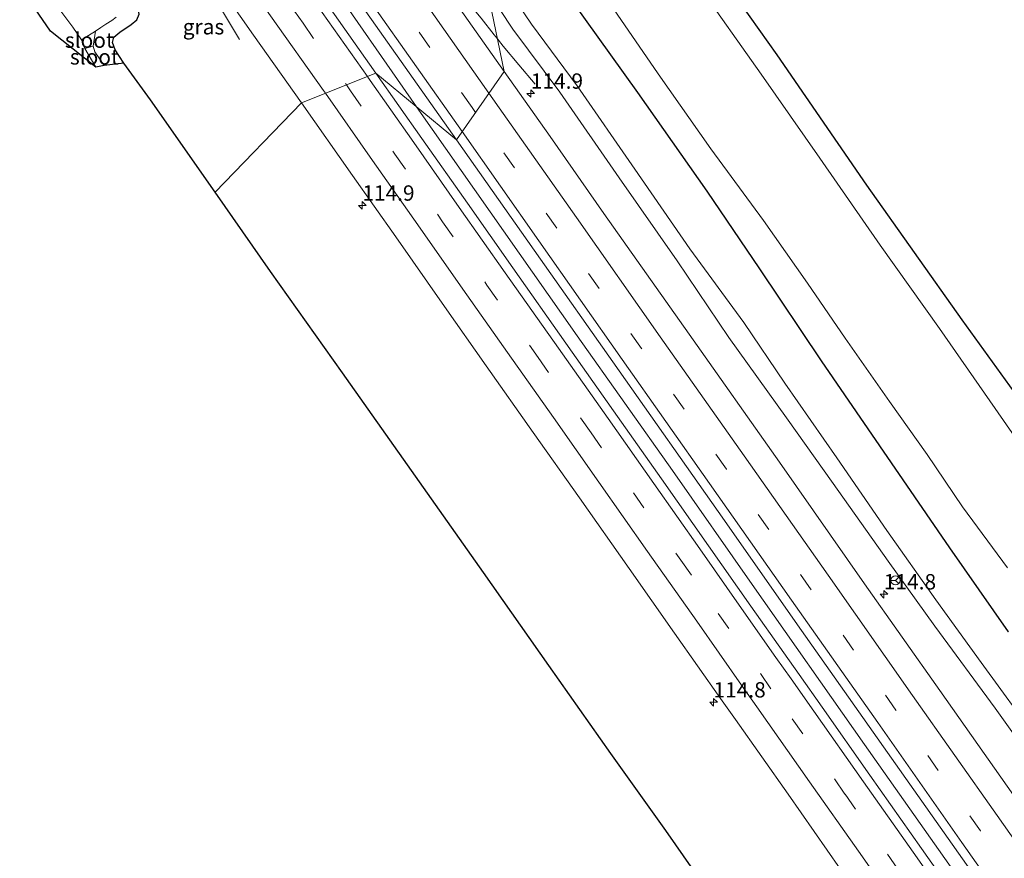
# Model space of a CAD drawing. Units: metres. Extents: x 149999 to 152372, y 481250 to 487024.
# Drawn here: x 150973 to 151134, y 485323 to 485460 of the extents above; entities that cross this region are included whole.
import ezdxf
from ezdxf.enums import TextEntityAlignment as Align

# ---------------------------------------------------------------- set-up
doc = ezdxf.new("R2010")
doc.units = ezdxf.units.M
doc.linetypes.add('VW-3-9_STREEP', pattern=[12, 3, -9])
doc.layers.get('0').update_dxf_attribs({"lineweight": 25})
for name, color, linetype, lineweight in [('B-ME-AM-KILOMETR-S-B1', 7, 'Continuous', 18), ('B-ME-BV-GELEIDECONSTRUCTIE-GELEIDERAIL-L-B1', 213, 'BV-GELEIDERAIL', 18), ('B-ME-GW-INSTEEKWATERGANG-L-B1', 10, 'Continuous', 25), ('B-ME-GW-KRUINLIJN-L-B1', 93, 'Continuous', 18), ('B-ME-GW-TEENLIJN-L-B1', 93, 'Continuous', 18), ('B-ME-IE-GRASLAND-GV-B6', 93, 'Continuous', 18), ('B-ME-IE-HULPGEOMETRIE-L-B1', 53, 'Continuous', 18), ('B-ME-KG-KADASTRAAL-OPNAMEDTMGRENS-L-B1', 10, 'Continuous', 25), ('B-ME-OG-WATER-GV-B6', 153, 'Continuous', 18), ('B-ME-VH-VERH_SOORT-BITUMEN-GV-B6', 8, 'IE-TERREINAFSCHEIDING-NATUURLIJK-HOUTWAL', 18), ('B-ME-VW-MARKERING-39STREEP-015-L-B1', 255, 'VW-3-9_STREEP', 18), ('B-ME-VW-MARKERING-STREEP-015-L-B1', 7, 'Continuous', 18), ('B-ME-VW-MEUBILAIR_WEGMEUBILAIR-RONA-S-B1', 8, 'Continuous', 18)]:
    doc.layers.add(name, color=color, linetype=linetype, lineweight=lineweight)
doc.styles.add('NLCS-ISO', font='NLCS-ISO.TTF')
doc.linetypes.add('BV-GELEIDERAIL', pattern='A,10,-3,[108,NLCS.SHX,S=1,R=0,X=0,Y=0],-3', length=16)
doc.linetypes.add('IE-TERREINAFSCHEIDING-NATUURLIJK-HOUTWAL', pattern='A,7,-1.5,[67,NLCS.SHX,S=0.75,R=45,X=0,Y=0],-1.5,7,-1.5,[70,NLCS.SHX,S=0.75,R=0,X=0,Y=0],-1.5', length=20)

# ---------------------------------------------------------------- blocks, each defined once
blk = doc.blocks.new('wegwijzer')
for q in [(-0.53, -0.53), (0, 0.75), (0.53, -0.53)]:
    blk.add_line((0, 0), q)
blk.add_circle((0, 0), 0.75)
blk = doc.blocks.new('hecto')
for p, q in [((0, 0.625), (-0.625, 0)), ((0, -0.625), (0, 0.625)), ((-0.625, 0), (0.625, 0)), ((0.625, 0), (0, -0.625))]:
    blk.add_line(p, q)

msp = doc.modelspace()

# ---------------------------------------------------------------- linework, layer by layer
at = {"layer": 'B-ME-BV-GELEIDECONSTRUCTIE-GELEIDERAIL-L-B1'}
for points in [[(151051.145, 485456.788, -3.281), (151050.597, 485457.47, -3.281), (151048.498, 485460.159, -3.201), (151047.372, 485461.541, -3.163), (151045.259, 485464.168, -2.927), (151041.498, 485469.028, -2.923), (151036.098, 485476.159, -2.961), (151028.374, 485486.178, -2.948), (151022.784, 485493.938, -2.932), (151018.388, 485500.018, -2.902), (151013.806, 485506.578, -2.878)], [(150989.062, 485488.446, -2.997), (150991.736, 485484.615, -3.036), (150998.966, 485473.428, -3.216), (151003.144, 485466.656, -3.438), (151009.049, 485456.715, -3.984)], [(151037.97, 485445.706, -2.589), (151033.971, 485451.413, -2.589), (151026.653, 485461.952, -2.633), (151023.472, 485466.272, -2.624)], [(151057.308, 485449.427, -3.671), (151054.672, 485452.539, -3.482), (151052.099, 485455.6, -3.352), (151051.145, 485456.788, -3.281)], [(151261.02, 485128.749, -2.668), (151244.646, 485151.984, -2.547), (151227.876, 485175.528, -2.534), (151213.409, 485196.047, -2.534), (151196.345, 485220.45, -2.53), (151179.604, 485244.036, -2.555), (151163.689, 485266.837, -2.53), (151147.701, 485289.573, -2.555), (151128.185, 485317.334, -2.53), (151111.056, 485341.648, -2.517), (151092.713, 485367.766, -2.534), (151079.708, 485386.351, -2.555), (151064.148, 485408.35, -2.543), (151037.97, 485445.706, -2.589)]]:
    msp.add_polyline3d(points, dxfattribs=at)
at = {"layer": 'B-ME-GW-INSTEEKWATERGANG-L-B1'}
for points in [[(150990.203, 485452.849, -4.484), (150988.806, 485455.002, -4.513), (150988.337, 485456.21, -4.484), (150988.588, 485457.057, -4.472), (150989.569, 485457.907, -4.447), (150991.39, 485459.122, -4.414), (150992.344, 485459.904, -4.381), (150992.725, 485460.826, -4.364), (150992.469, 485461.978, -4.318), (150991.566, 485463.579, -4.293), (150989.577, 485466.219, -4.285), (150988.344, 485467.798, -4.497), (150985.804, 485470.748, -4.684), (150984.412, 485471.945, -4.75), (150983.394, 485472.577, -4.949), (150980.696, 485472.906, -5.003), (150979.9, 485472.78, -4.937), (150978.697, 485472.556, -4.887), (150977.214, 485471.861, -4.866), (150975.313, 485470.653, -4.792), (150973.918, 485469.389, -4.68), (150973.367, 485467.821, -4.592), (150973.213, 485466.161, -4.542), (150973.367, 485465.217, -4.501)], [(151134.54, 485360.003, -4.845), (151124.966, 485373.728, -4.837), (151113.564, 485390.399, -4.845), (151104.017, 485404.242, -4.913), (151093.984, 485419.252, -4.908), (151085.399, 485431.947, -4.9), (151074.052, 485448.031, -4.971), (151063.2, 485463.279, -4.976), (151057.95, 485471.335, -5.03)]]:
    msp.add_polyline3d(points, dxfattribs=at)
at = {"layer": 'B-ME-GW-KRUINLIJN-L-B1'}
msp.add_polyline3d([(151139.06, 485338.221, -3.872), (151132.346, 485347.551, -3.91), (151122.509, 485360.944, -3.826), (151114.924, 485371.551, -3.788), (151105.941, 485384.221, -3.772), (151098.303, 485394.936, -3.772), (151088.928, 485408.077, -3.772), (151080.465, 485420.596, -3.814), (151071.042, 485434.097, -3.818), (151061.348, 485448.087, -3.801), (151053.655, 485458.39, -3.793), (151049.517, 485464.701, -3.83)], dxfattribs=at)
at = {"layer": 'B-ME-GW-TEENLIJN-L-B1'}
msp.add_polyline3d([(151139.291, 485342.41, -4.451), (151130.07, 485355.022, -4.392), (151122.655, 485365.232, -4.413), (151114.69, 485376.562, -4.401), (151106.541, 485388.412, -4.397), (151098.041, 485400.616, -4.401), (151091.33, 485410.515, -4.384), (151082.571, 485422.53, -4.376), (151073.555, 485435.514, -4.367), (151064.162, 485449.121, -4.418), (151056.739, 485459.2, -4.367), (151051.843, 485466.474, -4.384)], dxfattribs=at)
at = {"layer": 'B-ME-IE-GRASLAND-GV-B6'}
for points in [[(151052.238, 485451.473, -3.8), (151037.91, 485471.884, -3.731), (151025.999, 485488.895, -3.685), (151021.092, 485495.536, -3.646), (151021.103, 485495.736, -3.665), (151021.008, 485496.024, -3.642), (151017.181, 485501.344, -3.672), (151016.206, 485503.615, -3.521), (151016.862, 485504.067, -3.537), (151017.437, 485504.464, -3.488), (151016.519, 485505.755, -3.579), (151017.222, 485506.171, -3.583), (151018.127, 485506.351, -3.596), (151019.269, 485505.987, -3.617), (151020.943, 485504.458, -3.621), (151024.585, 485500.031, -3.687), (151030.002, 485493.577, -3.841), (151039.07, 485481.226, -3.862), (151045.28, 485471.567, -3.828), (151049.517, 485464.701, -3.83), (151052.238, 485451.473, -3.8)], [(151031.323, 485451.209, -3.448), (151023.563, 485462.254, -3.405), (151015.723, 485473.371, -3.359), (151008.351, 485483.889, -3.322), (151001.53, 485493.563, -3.267), (151000.075, 485495.986, -3.322), (151003.405, 485498.354, -3.322), (151006.56, 485494.183, -3.334), (151013.015, 485485.027, -3.335), (151024.854, 485468.176, -3.379), (151044.462, 485440.331, -3.48), (151031.323, 485451.209, -3.448)], [(151140.923, 485384.177, -6.139), (151131.495, 485397.729, -6.139), (151123.285, 485409.547, -6.139), (151113.574, 485423.105, -6.139), (151103.756, 485437.312, -6.139), (151094.203, 485451.038, -6.139), (151083.817, 485465.757, -6.139), (151071.435, 485483.231, -6.139), (151073.356, 485487.116, -4.46), (151082.047, 485474.922, -4.413), (151096.759, 485454.212, -4.401), (151111.385, 485432.92, -4.33), (151126.913, 485410.97, -4.309), (151141.794, 485390.37, -4.309)], [(151134.54, 485360.003, -4.845), (151124.966, 485373.728, -4.837), (151113.564, 485390.399, -4.845), (151104.017, 485404.242, -4.913), (151093.984, 485419.252, -4.908), (151085.399, 485431.947, -4.9), (151074.052, 485448.031, -4.971), (151063.2, 485463.279, -4.976), (151057.95, 485471.335, -5.03), (151061.75, 485474.295, -6.139), (151065.923, 485468.023, -6.139), (151070.671, 485460.845, -6.139), (151077.4, 485451.106, -6.139), (151085.954, 485438.87, -6.139), (151094.566, 485427.136, -6.139), (151101.746, 485416.935, -6.139), (151107.86, 485407.977, -6.139), (151115.115, 485397.637, -6.139), (151121.258, 485388.966, -6.139), (151127.043, 485380.432, -6.139), (151134.352, 485370.454, -6.139)], [(151139.291, 485342.41, -4.451), (151130.07, 485355.022, -4.392), (151122.655, 485365.232, -4.413), (151114.69, 485376.562, -4.401), (151106.541, 485388.412, -4.397), (151098.041, 485400.616, -4.401), (151091.33, 485410.515, -4.384), (151082.571, 485422.53, -4.376), (151073.555, 485435.514, -4.367), (151064.162, 485449.121, -4.418), (151056.739, 485459.2, -4.367), (151051.843, 485466.474, -4.384), (151057.95, 485471.335, -5.03)], [(151057.95, 485471.335, -5.03), (151063.2, 485463.279, -4.976), (151074.052, 485448.031, -4.971), (151085.399, 485431.947, -4.9), (151093.984, 485419.252, -4.908), (151104.017, 485404.242, -4.913), (151113.564, 485390.399, -4.845), (151124.966, 485373.728, -4.837), (151134.54, 485360.003, -4.845)], [(151003.036, 485469.332, -3.677), (151011.367, 485457.425, -3.741), (151019.164, 485446.336, -3.78), (151005.088, 485431.752, -4.472)], [(151139.06, 485338.221, -3.872), (151132.346, 485347.551, -3.91), (151122.509, 485360.944, -3.826), (151114.924, 485371.551, -3.788), (151105.941, 485384.221, -3.772), (151098.303, 485394.936, -3.772), (151088.928, 485408.077, -3.772), (151080.465, 485420.596, -3.814), (151071.042, 485434.097, -3.818), (151061.348, 485448.087, -3.801), (151053.655, 485458.39, -3.793), (151049.517, 485464.701, -3.83), (151051.843, 485466.474, -4.384)], [(151051.843, 485466.474, -4.384), (151056.739, 485459.2, -4.367), (151064.162, 485449.121, -4.418), (151073.555, 485435.514, -4.367), (151082.571, 485422.53, -4.376), (151091.33, 485410.515, -4.384), (151098.041, 485400.616, -4.401), (151106.541, 485388.412, -4.397), (151114.69, 485376.562, -4.401), (151122.655, 485365.232, -4.413), (151130.07, 485355.022, -4.392), (151139.291, 485342.41, -4.451)], [(150979.436, 485461.961, -6.139), (150981.866, 485458.718, -6.139), (150983.288, 485456.626, -6.139), (150983.845, 485455.228, -5.854), (150985.64, 485452.17, -5.854), (150978.231, 485458.029, -4.497), (150973.367, 485465.217, -4.501)], [(151138.436, 485328.967, -3.794), (151123.353, 485350.441, -3.806), (151111.048, 485367.882, -3.816), (151097.153, 485387.691, -3.845), (151082.451, 485408.61, -3.856), (151068.535, 485428.284, -3.84), (151059.751, 485440.865, -3.81), (151052.238, 485451.473, -3.8), (151049.517, 485464.701, -3.83), (151053.655, 485458.39, -3.793), (151061.348, 485448.087, -3.801), (151071.042, 485434.097, -3.818), (151080.465, 485420.596, -3.814), (151088.928, 485408.077, -3.772), (151098.303, 485394.936, -3.772), (151105.941, 485384.221, -3.772), (151114.924, 485371.551, -3.788), (151122.509, 485360.944, -3.826), (151132.346, 485347.551, -3.91), (151139.06, 485338.221, -3.872)], [(150992.725, 485460.826, -4.364), (150992.344, 485459.904, -4.381), (150991.39, 485459.122, -4.414), (150989.569, 485457.907, -4.447), (150988.588, 485457.057, -4.472), (150988.337, 485456.21, -4.484), (150988.806, 485455.002, -4.513), (150990.203, 485452.849, -4.484), (150987.012, 485452.449, -5.854), (150985.499, 485454.691, -5.854), (150985.183, 485455.628, -5.854), (150985.6, 485458.033, -6.139), (150986.443, 485458.66, -6.139), (150987.242, 485459.195, -6.139), (150988.233, 485459.801, -6.139), (150988.967, 485460.359, -6.139)], [(151005.088, 485431.752, -4.472), (150994.574, 485446.829, -4.43), (150990.203, 485452.849, -4.484), (150988.806, 485455.002, -4.513), (150988.337, 485456.21, -4.484), (150988.588, 485457.057, -4.472), (150989.569, 485457.907, -4.447), (150991.39, 485459.122, -4.414), (150992.344, 485459.904, -4.381), (150992.725, 485460.826, -4.364)], [(151137.11, 485300.842, -3.583), (151128.132, 485313.595, -3.544), (151120.355, 485324.665, -3.514), (151111.927, 485336.645, -3.492), (151104.116, 485347.746, -3.524), (151100.373, 485353.048, -3.529), (151097.887, 485356.602, -3.513), (151092.52, 485364.192, -3.541), (151085.594, 485374.084, -3.555), (151077.924, 485384.977, -3.564), (151070.088, 485396.092, -3.526), (151062.334, 485407.149, -3.497), (151053.689, 485419.442, -3.473), (151046.288, 485429.971, -3.44), (151038.83, 485440.543, -3.453), (151031.323, 485451.209, -3.448), (151044.462, 485440.331, -3.48), (151057.149, 485422.307, -3.516), (151071.027, 485402.595, -3.534), (151087.147, 485379.648, -3.506), (151100.788, 485360.26, -3.483), (151114.819, 485340.306, -3.447), (151128.315, 485321.107, -3.456), (151144.645, 485297.934, -3.543)], [(151140.206, 485239.626, -4.38), (151131.091, 485252.611, -4.338), (151120.528, 485267.682, -4.309), (151111.212, 485281.163, -4.275), (151099.397, 485297.741, -4.288), (151089.291, 485312.314, -4.321), (151078.628, 485327.629, -4.313), (151069.668, 485340.151, -4.342), (151059.527, 485354.523, -4.334), (151048.875, 485369.711, -4.363), (151037.151, 485386.369, -4.384), (151025.853, 485402.32, -4.413), (151014.136, 485418.816, -4.476), (151005.088, 485431.752, -4.472), (151019.164, 485446.336, -3.78)], [(151019.164, 485446.336, -3.78), (151027.492, 485434.506, -3.792), (151034.57, 485424.474, -3.779), (151042.535, 485413.106, -3.783), (151049.323, 485403.459, -3.811), (151056.99, 485392.569, -3.836), (151064.53, 485381.892, -3.864), (151072.631, 485370.363, -3.866), (151080.038, 485359.803, -3.843), (151087.552, 485349.166, -3.826), (151089.976, 485345.742, -3.839), (151098.561, 485333.511, -3.828), (151107.079, 485321.332, -3.814), (151115.041, 485310.021, -3.82), (151123.381, 485298.141, -3.851), (151131.184, 485287.047, -3.894), (151139.235, 485275.626, -3.983)]]:
    msp.add_polyline3d(points, dxfattribs=at)
at = {"layer": 'B-ME-IE-HULPGEOMETRIE-L-B1'}
msp.add_polyline3d([(151005.088, 485431.752, -4.472), (151019.164, 485446.336, -3.78), (151031.323, 485451.209, -3.448), (151044.462, 485440.331, -3.48), (151052.238, 485451.473, -3.8), (151049.517, 485464.701, -3.83), (151051.843, 485466.474, -4.384), (151057.95, 485471.335, -5.03), (151061.75, 485474.295, -6.139), (151071.435, 485483.231, -6.139), (151073.356, 485487.116, -4.46)], dxfattribs=at)
at = {"layer": 'B-ME-KG-KADASTRAAL-OPNAMEDTMGRENS-L-B1'}
for points in [[(151073.356, 485487.116, -4.46), (151082.047, 485474.922, -4.413), (151096.759, 485454.212, -4.401), (151111.385, 485432.92, -4.33), (151126.913, 485410.97, -4.309), (151141.794, 485390.37, -4.309), (151153.171, 485374.003, -4.338), (151165.754, 485356.162, -4.363), (151179.02, 485336.997, -4.363), (151189.61, 485322.157, -4.397), (151202.451, 485303.732, -4.384), (151213.234, 485288.158, -4.392), (151224.457, 485272.196, -4.43), (151235.208, 485256.898, -4.476), (151245.135, 485242.191, -4.493), (151256.068, 485226.576, -4.497), (151266.877, 485211.299, -4.497), (151278.161, 485195.585, -4.485), (151289.181, 485180.079, -4.518), (151299.842, 485165.163, -4.536)], [(151005.088, 485431.752, -4.472), (150994.574, 485446.829, -4.43), (150990.203, 485452.849, -4.484), (150987.012, 485452.449, -5.854), (150985.64, 485452.17, -5.854), (150978.231, 485458.029, -4.497), (150973.367, 485465.217, -4.501)], [(151231.432, 485110.076, -4.418), (151226.199, 485117.789, -4.418), (151218.175, 485129.202, -4.418), (151207.996, 485143.796, -4.418), (151196.084, 485160.868, -4.321), (151182.44, 485179.869, -4.33), (151171.787, 485195.035, -4.397), (151160.981, 485210.278, -4.447), (151151.487, 485223.706, -4.388), (151140.206, 485239.626, -4.38), (151131.091, 485252.611, -4.338), (151120.528, 485267.682, -4.309), (151111.212, 485281.163, -4.275), (151099.397, 485297.741, -4.288), (151089.291, 485312.314, -4.321), (151078.628, 485327.629, -4.313), (151069.668, 485340.151, -4.342), (151059.527, 485354.523, -4.334), (151048.875, 485369.711, -4.363), (151037.151, 485386.369, -4.384), (151025.853, 485402.32, -4.413), (151014.136, 485418.816, -4.476), (151005.088, 485431.752, -4.472)]]:
    msp.add_polyline3d(points, dxfattribs=at)
at = {"layer": 'B-ME-OG-WATER-GV-B6'}
for points in [[(151134.352, 485370.454, -6.139), (151127.043, 485380.432, -6.139), (151121.258, 485388.966, -6.139), (151115.115, 485397.637, -6.139), (151107.86, 485407.977, -6.139), (151101.746, 485416.935, -6.139), (151094.566, 485427.136, -6.139), (151085.954, 485438.87, -6.139), (151077.4, 485451.106, -6.139), (151070.671, 485460.845, -6.139), (151065.923, 485468.023, -6.139), (151061.75, 485474.295, -6.139), (151071.435, 485483.231, -6.139), (151083.817, 485465.757, -6.139), (151094.203, 485451.038, -6.139), (151103.756, 485437.312, -6.139), (151113.574, 485423.105, -6.139), (151123.285, 485409.547, -6.139), (151131.495, 485397.729, -6.139), (151140.923, 485384.177, -6.139)], [(150988.967, 485460.359, -6.139), (150988.233, 485459.801, -6.139), (150987.242, 485459.195, -6.139), (150986.443, 485458.66, -6.139), (150985.6, 485458.033, -6.139), (150983.288, 485456.626, -6.139), (150981.866, 485458.718, -6.139), (150979.436, 485461.961, -6.139)], [(150985.6, 485458.033, -6.139), (150985.183, 485455.628, -5.854), (150983.845, 485455.228, -5.854), (150983.288, 485456.626, -6.139), (150985.6, 485458.033, -6.139)], [(150983.845, 485455.228, -5.854), (150985.183, 485455.628, -5.854), (150985.499, 485454.691, -5.854), (150987.012, 485452.449, -5.854), (150985.64, 485452.17, -5.854), (150983.845, 485455.228, -5.854)]]:
    msp.add_polyline3d(points, dxfattribs=at)
at = {"layer": 'B-ME-VH-VERH_SOORT-BITUMEN-GV-B6'}
for points in [[(151016.206, 485503.615, -3.521), (151017.181, 485501.344, -3.672), (151021.008, 485496.024, -3.642), (151021.103, 485495.736, -3.665), (151021.092, 485495.536, -3.646), (151025.999, 485488.895, -3.685), (151037.91, 485471.884, -3.731), (151052.238, 485451.473, -3.8), (151044.462, 485440.331, -3.48), (151024.854, 485468.176, -3.379), (151013.015, 485485.027, -3.335), (151006.56, 485494.183, -3.334), (151003.405, 485498.354, -3.322), (151003.24, 485498.58, -3.278), (151014.008, 485506.499, -3.587), (151016.206, 485503.615, -3.521)], [(151000.075, 485495.986, -3.322), (151001.53, 485493.563, -3.267), (151008.351, 485483.889, -3.322), (151015.723, 485473.371, -3.359), (151023.563, 485462.254, -3.405), (151031.323, 485451.209, -3.448), (151019.164, 485446.336, -3.78), (151011.367, 485457.425, -3.741), (151003.036, 485469.332, -3.677), (150995.436, 485479.918, -3.645), (150992.825, 485483.758, -3.615), (150991.557, 485485.622, -3.6), (150991.335, 485485.622, -3.6), (150989.239, 485488.514, -3.637), (150999.894, 485496.241, -3.329), (151000.075, 485495.986, -3.322)], [(151144.645, 485297.934, -3.543), (151128.315, 485321.107, -3.456), (151114.819, 485340.306, -3.447), (151100.788, 485360.26, -3.483), (151087.147, 485379.648, -3.506), (151071.027, 485402.595, -3.534), (151057.149, 485422.307, -3.516), (151044.462, 485440.331, -3.48), (151052.238, 485451.473, -3.8), (151059.751, 485440.865, -3.81), (151068.535, 485428.284, -3.84), (151082.451, 485408.61, -3.856), (151097.153, 485387.691, -3.845), (151111.048, 485367.882, -3.816), (151123.353, 485350.441, -3.806), (151138.436, 485328.967, -3.794)], [(151139.235, 485275.626, -3.983), (151131.184, 485287.047, -3.894), (151123.381, 485298.141, -3.851), (151115.041, 485310.021, -3.82), (151107.079, 485321.332, -3.814), (151098.561, 485333.511, -3.828), (151089.976, 485345.742, -3.839), (151087.552, 485349.166, -3.826), (151080.038, 485359.803, -3.843), (151072.631, 485370.363, -3.866), (151064.53, 485381.892, -3.864), (151056.99, 485392.569, -3.836), (151049.323, 485403.459, -3.811), (151042.535, 485413.106, -3.783), (151034.57, 485424.474, -3.779), (151027.492, 485434.506, -3.792), (151019.164, 485446.336, -3.78), (151031.323, 485451.209, -3.448)], [(151031.323, 485451.209, -3.448), (151038.83, 485440.543, -3.453), (151046.288, 485429.971, -3.44), (151053.689, 485419.442, -3.473), (151062.334, 485407.149, -3.497), (151070.088, 485396.092, -3.526), (151077.924, 485384.977, -3.564), (151085.594, 485374.084, -3.555), (151092.52, 485364.192, -3.541), (151097.887, 485356.602, -3.513), (151100.373, 485353.048, -3.529), (151104.116, 485347.746, -3.524), (151111.927, 485336.645, -3.492), (151120.355, 485324.665, -3.514), (151128.132, 485313.595, -3.544), (151137.11, 485300.842, -3.583)]]:
    msp.add_polyline3d(points, dxfattribs=at)
at = {"layer": 'B-ME-VW-MARKERING-39STREEP-015-L-B1'}
for points in [[(151047.573, 485444.789, -3.562), (151047.007, 485445.595, -3.56), (151033.202, 485465.228, -3.495), (151019.355, 485484.894, -3.423), (151008.813, 485499.913, -3.416), (151007.498, 485501.712, -3.397)], [(150995.641, 485493.157, -3.378), (150997.316, 485490.782, -3.381), (151004.247, 485480.921, -3.387), (151011.15, 485471.107, -3.432), (151019.446, 485459.336, -3.476), (151026.513, 485449.281, -3.503)], [(151026.513, 485449.281, -3.503), (151027.205, 485448.297, -3.506), (151034.443, 485437.984, -3.516), (151042.212, 485426.95, -3.531), (151049.453, 485416.61, -3.529), (151057.785, 485404.785, -3.552), (151066.434, 485392.513, -3.59), (151073.337, 485382.698, -3.616), (151081.07, 485371.712, -3.609), (151087.158, 485363.025, -3.597), (151094.06, 485353.198, -3.555)], [(151264.754, 485135.986, -3.494), (151254.534, 485150.53, -3.509), (151240.681, 485170.187, -3.496), (151226.848, 485189.853, -3.506), (151212.995, 485209.537, -3.551), (151199.159, 485229.234, -3.672), (151185.307, 485248.942, -3.783), (151171.482, 485268.573, -3.784), (151157.658, 485288.234, -3.705), (151143.832, 485307.914, -3.592), (151129.975, 485327.561, -3.53), (151116.17, 485347.231, -3.547), (151102.333, 485366.901, -3.579), (151088.508, 485386.574, -3.601), (151074.657, 485406.248, -3.606), (151060.837, 485425.906, -3.602), (151047.573, 485444.789, -3.562)], [(151094.06, 485353.198, -3.555), (151099.233, 485345.829, -3.584), (151107.86, 485333.552, -3.568), (151114.776, 485323.738, -3.571), (151124.55, 485309.866, -3.602), (151132.311, 485298.856, -3.642), (151140.695, 485286.878, -3.69), (151148.517, 485275.805, -3.749), (151159.257, 485260.531, -3.812), (151168.335, 485247.584, -3.809), (151176.114, 485236.532, -3.769), (151183.2, 485226.491, -3.706), (151190.818, 485215.669, -3.658), (151196.023, 485208.275, -3.613), (151202.921, 485198.44, -3.582), (151209.838, 485188.626, -3.554), (151218.035, 485176.975, -3.549), (151225.407, 485166.516, -3.534), (151233.832, 485154.508, -3.522), (151241.686, 485143.353, -3.526), (151249.028, 485132.906, -3.511), (151256.741, 485121.972, -3.509)]]:
    msp.add_polyline3d(points, dxfattribs=at)
at = {"layer": 'B-ME-VW-MARKERING-STREEP-015-L-B1'}
for points in [[(151049.747, 485447.956, -3.648), (151036.09, 485467.391, -3.574), (151022.389, 485486.827, -3.507), (151011.747, 485501.996, -3.5), (151010.406, 485503.85, -3.484)], [(151045.389, 485441.659, -3.457), (151030.523, 485462.798, -3.397), (151016.445, 485482.786, -3.331), (151005.836, 485497.914, -3.325), (151004.624, 485499.598, -3.318)], [(150998.549, 485495.266, -3.285), (151000.087, 485493.072, -3.287), (151007.068, 485483.162, -3.293), (151014.482, 485472.611, -3.336), (151022.574, 485461.108, -3.384), (151029.931, 485450.651, -3.42)], [(151023.103, 485447.915, -3.608), (151022.798, 485448.351, -3.606), (151014.155, 485460.55, -3.586), (151006.528, 485471.413, -3.515), (150998.4, 485482.973, -3.47), (150992.927, 485490.755, -3.475), (150992.725, 485491.042, -3.538)], [(151029.931, 485450.651, -3.42), (151030.02, 485450.524, -3.42), (151037.534, 485439.862, -3.421), (151044.928, 485429.283, -3.433), (151052.426, 485418.626, -3.437), (151061.104, 485406.312, -3.463), (151069.215, 485394.817, -3.493), (151076.663, 485384.213, -3.53), (151084.155, 485373.55, -3.528), (151090.947, 485363.857, -3.515), (151096.592, 485355.86, -3.479), (151099.054, 485352.336, -3.505), (151102.78, 485347.072, -3.501), (151110.871, 485335.559, -3.482), (151118.958, 485324.088, -3.499), (151127.034, 485312.586, -3.53), (151135.736, 485300.205, -3.554)], [(151023.103, 485447.915, -3.608), (151030.764, 485436.949, -3.651), (151038.146, 485426.433, -3.636), (151045.516, 485415.949, -3.632), (151052.823, 485405.607, -3.631), (151060.281, 485395.002, -3.67), (151067.696, 485384.472, -3.704), (151075.661, 485373.136, -3.697), (151083.661, 485361.747, -3.693), (151090.996, 485351.296, -3.651), (151093.481, 485347.766, -3.672), (151102.062, 485335.556, -3.642), (151110.06, 485324.21, -3.637), (151118.673, 485311.979, -3.654), (151126.042, 485301.497, -3.69), (151134.651, 485289.247, -3.75), (151142.005, 485278.752, -3.802), (151150.592, 485266.595, -3.872), (151155.82, 485259.207, -3.894), (151165.47, 485245.448, -3.89), (151172.963, 485234.857, -3.853), (151180.402, 485224.251, -3.786), (151188.235, 485213.062, -3.74)], [(151270.441, 485141.008, -3.71), (151262.029, 485152.993, -3.679), (151252.271, 485166.815, -3.678), (151243.19, 485179.756, -3.673), (151233.591, 485193.429, -3.689), (151224.498, 485206.385, -3.724), (151215.446, 485219.235, -3.784), (151209.722, 485227.334, -3.828), (151203.383, 485235.637, -3.87), (151193.744, 485248.168, -3.95), (151183.188, 485261.951, -3.967), (151173.207, 485274.9, -3.919), (151163.274, 485287.817, -3.843), (151153.886, 485300.093, -3.749), (151152.08, 485302.46, -3.736), (151146.506, 485310.415, -3.695), (151132.703, 485330.031, -3.625), (151118.881, 485349.64, -3.634), (151105.101, 485369.269, -3.664), (151091.384, 485388.746, -3.698), (151077.715, 485408.188, -3.716), (151064.043, 485427.642, -3.693), (151049.747, 485447.956, -3.648)], [(151262.043, 485133.591, -3.429), (151251.403, 485148.713, -3.424), (151237.976, 485167.759, -3.423), (151223.884, 485187.851, -3.436), (151210.254, 485207.208, -3.458), (151196.285, 485227.071, -3.584), (151182.476, 485246.696, -3.693), (151168.451, 485266.643, -3.702), (151154.346, 485286.686, -3.61), (151141.221, 485305.379, -3.504), (151126.942, 485325.662, -3.451), (151113.196, 485345.25, -3.452), (151099.13, 485365.192, -3.48), (151085.766, 485384.234, -3.514), (151071.52, 485404.487, -3.519), (151057.91, 485423.854, -3.508), (151045.389, 485441.659, -3.457)]]:
    msp.add_polyline3d(points, dxfattribs=at)

# ---------------------------------------------------------------- block references
at = {"layer": 'B-ME-AM-KILOMETR-S-B1', "rotation": 90}
for p in [(151056.602, 485447.882, -3.67), (151029.114, 485429.606, -3.856), (151114.203, 485366.167, -3.715), (151086.41, 485348.529, -3.629)]:
    msp.add_blockref('hecto', p, dxfattribs=at)
at = {"layer": 'B-ME-VW-MEUBILAIR_WEGMEUBILAIR-RONA-S-B1', "rotation": 90}
msp.add_blockref('wegwijzer', (151116.097, 485368.427, -3.742), dxfattribs=at)

# ---------------------------------------------------------------- texts
at = {"layer": 'B-ME-AM-KILOMETR-S-B1', "ltscale": 0.2, "style": 'NLCS-ISO'}
for s, p in [('114.9', (151056.602, 485447.882, -3.67)), ('114.9', (151029.114, 485429.606, -3.856)), ('114.8', (151114.203, 485366.167, -3.715)), ('114.8', (151086.41, 485348.529, -3.629))]:
    msp.add_text(s, height=2.5, dxfattribs=at).set_placement(p, align=Align.BOTTOM_LEFT)
at = {"layer": 'B-ME-IE-GRASLAND-GV-B6', "ltscale": 0.2, "style": 'NLCS-ISO'}
msp.add_text('gras', height=2.5, dxfattribs=at).set_placement((151003.2015, 485458.7715), align=Align.MIDDLE_CENTER)
at = {"layer": 'B-ME-OG-WATER-GV-B6', "ltscale": 0.2, "style": 'NLCS-ISO'}
for p in [(150984.5794, 485456.586), (150985.3983, 485453.8549)]:
    msp.add_text('sloot', height=2.5, dxfattribs=at).set_placement(p, align=Align.MIDDLE_CENTER)

doc.saveas('drawing.dxf')
